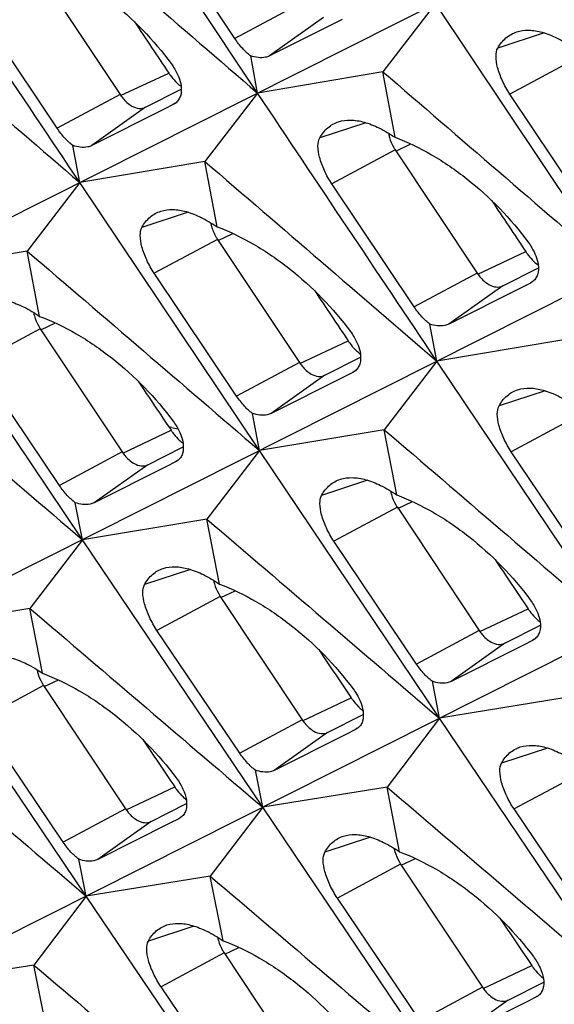
# Model space of a CAD drawing. Units: millimetres. Extents: x -27 to 53.2, y -31.9 to 40.8.
# Drawn here: x 5.8 to 8.7, y -13.3 to -8.1 of the extents above; entities that cross this region are included whole.
import ezdxf

# ---------------------------------------------------------------- set-up
doc = ezdxf.new("R2010")
doc.units = ezdxf.units.MM
doc.header["$LTSCALE"] = 16.335
doc.layers.get('0').update_dxf_attribs({"linetype": 'CONTINUOUS'})

msp = doc.modelspace()

# ---------------------------------------------------------------- linework, layer by layer
at = {"color": 7, "linetype": 'CONTINUOUS'}
for p, q in [((17.2252, -3.3752), (0.8416, -11.6248)), ((20.4705, -5.5162), (4.6034, -13.5057)), ((7.0921, -8.4773), (6.1491, -7.0646)), ((6.9727, -8.1904), (6.5402, -7.5422)), ((5.9366, -7.8362), (6.368, -8.485)), ((6.0362, -8.6627), (5.6028, -8.015)), ((8.03, -8.005), (7.7523, -8.3649)), ((8.973, -9.4177), (8.03, -8.005)), ((7.5377, -8.089), (7.1553, -8.2817)), ((7.0921, -8.4773), (7.0558, -8.2814)), ((7.7523, -8.3649), (7.0921, -8.4773)), ((7.8164, -8.7104), (7.7523, -8.3649)), ((6.5025, -8.5523), (6.6904, -8.4575)), ((7.0921, -8.4773), (6.8147, -8.8378)), ((8.8537, -9.1309), (8.4211, -8.4827)), ((6.6482, -8.5377), (6.6005, -8.5617)), ((6.6581, -8.5317), (6.6482, -8.5377)), ((6.6005, -8.5617), (6.2186, -8.754)), ((6.1558, -8.9487), (6.1192, -8.7536)), ((7.8175, -8.7766), (8.2489, -9.4255)), ((6.8147, -8.8378), (6.1558, -8.9487)), ((6.8794, -9.1817), (6.8147, -8.8378)), ((6.1558, -8.9487), (5.8789, -9.3097)), ((7.1022, -10.3598), (6.1558, -8.9487)), ((7.9171, -9.6032), (7.4837, -8.9554)), ((6.8812, -9.2477), (7.3125, -9.8966)), ((5.8789, -9.3097), (5.2213, -9.4193)), ((5.9442, -9.6532), (5.8789, -9.3097)), ((8.973, -9.4177), (2.7225, -12.5652)), ((6.1693, -10.8295), (5.2213, -9.4193)), ((6.982, -10.0736), (6.5478, -9.4263)), ((8.3834, -9.4927), (8.5713, -9.398)), ((8.5291, -9.4781), (8.4814, -9.5022)), ((8.539, -9.4722), (8.5291, -9.4781)), ((8.4814, -9.5022), (8.0995, -9.6944)), ((8.0368, -9.8892), (8.0001, -9.6941)), ((5.9475, -9.7187), (6.3788, -10.3675)), ((8.6956, -9.7782), (8.0368, -9.8892)), ((6.0488, -10.5443), (5.6138, -9.8974)), ((7.447, -9.9639), (7.6352, -9.869)), ((8.0368, -9.8892), (7.7598, -10.2502)), ((8.9831, -11.3002), (8.0368, -9.8892)), ((7.5932, -9.949), (7.5455, -9.973)), ((7.6031, -9.943), (7.5932, -9.949)), ((7.5455, -9.973), (7.1643, -10.1648)), ((7.1022, -10.3598), (7.0651, -10.1644)), ((6.6402, -10.239), (6.6229, -10.2348)), ((7.7598, -10.2502), (7.1022, -10.3598)), ((7.8251, -10.5936), (7.7598, -10.2502)), ((6.5133, -10.4348), (6.701, -10.3401)), ((7.1022, -10.3598), (6.8256, -10.7213)), ((8.0502, -11.77), (7.1022, -10.3598)), ((8.8629, -11.0141), (8.4287, -10.3668)), ((6.6592, -10.4201), (6.6116, -10.444)), ((6.6691, -10.4141), (6.6592, -10.4201)), ((6.6116, -10.444), (6.231, -10.6354)), ((6.1693, -10.8295), (6.1319, -10.635)), ((7.8284, -10.6591), (8.2597, -11.308)), ((6.8256, -10.7213), (6.1693, -10.8295)), ((6.8914, -11.0633), (6.8256, -10.7213)), ((6.1693, -10.8295), (5.8931, -11.1917)), ((7.119, -12.2389), (6.1693, -10.8295)), ((7.9297, -11.4847), (7.4947, -10.8378)), ((6.8954, -11.1286), (7.3267, -11.7775)), ((5.8931, -11.1917), (5.2381, -11.2985)), ((5.9595, -11.5331), (5.8931, -11.1917)), ((6.1895, -12.707), (5.2381, -11.2985)), ((8.3942, -11.3753), (8.5819, -11.2806)), ((6.9981, -11.9535), (6.5623, -11.307)), ((8.55, -11.3546), (8.5401, -11.3605)), ((8.4925, -11.3845), (8.1119, -11.5758)), ((8.5401, -11.3605), (8.4925, -11.3845)), ((5.965, -11.5978), (6.3964, -12.2467)), ((8.0502, -11.77), (8.0128, -11.5754)), ((8.7065, -11.6618), (8.0502, -11.77)), ((7.4612, -11.8447), (7.6492, -11.7499)), ((8.0502, -11.77), (7.774, -12.1321)), ((8.9999, -13.1794), (8.0502, -11.77)), ((6.0682, -12.4225), (5.6316, -11.7764)), ((7.56, -11.8536), (7.1801, -12.0445)), ((7.6076, -11.8297), (7.56, -11.8536)), ((7.6174, -11.8237), (7.6076, -11.8297)), ((7.119, -12.2389), (7.0811, -12.044)), ((7.774, -12.1321), (7.119, -12.2389)), ((7.8405, -12.4736), (7.774, -12.1321)), ((6.5309, -12.314), (6.7184, -12.2194)), ((7.119, -12.2389), (6.8432, -12.6016)), ((8.0704, -13.6474), (7.119, -12.2389)), ((8.879, -12.8939), (8.4432, -12.2475)), ((6.6295, -12.3229), (6.2501, -12.5134)), ((6.677, -12.2991), (6.6295, -12.3229)), ((6.6868, -12.2932), (6.677, -12.2991)), ((6.1895, -12.707), (6.1513, -12.5129)), ((7.8459, -12.5383), (8.2773, -13.1871)), ((6.8432, -12.6016), (6.1895, -12.707)), ((6.9101, -12.9416), (6.8432, -12.6016)), ((6.1895, -12.707), (5.9141, -13.0702)), ((7.1425, -14.1147), (6.1895, -12.707)), ((7.9491, -13.3629), (7.5125, -12.7169)), ((6.9163, -13.0061), (7.3476, -13.6549)), ((5.9141, -13.0702), (5.2616, -13.1742)), ((5.9817, -13.4097), (5.9141, -13.0702)), ((8.4118, -13.2544), (8.5993, -13.1598)), ((7.0208, -13.83), (6.5834, -13.1844)), ((8.5104, -13.2634), (8.131, -13.4539)), ((8.5579, -13.2396), (8.5104, -13.2634)), ((8.5677, -13.2336), (8.5579, -13.2396))]:
    msp.add_line(p, q, dxfattribs=at)
at = {"color": 253, "linetype": 'CONTINUOUS'}
for p, q in [((7.3051, -8.0124), (6.9727, -8.1904)), ((7.4396, -8.0797), (7.1553, -8.2817)), ((8.6016, -8.1605), (8.3574, -8.2406)), ((8.7546, -8.304), (8.4211, -8.4827)), ((6.3707, -8.4908), (6.6238, -8.3716)), ((6.368, -8.485), (6.0362, -8.6627)), ((6.5025, -8.5523), (6.2186, -8.754)), ((6.6576, -8.531), (6.6482, -8.5377)), ((7.6631, -8.6336), (7.4195, -8.7135)), ((7.8202, -8.7824), (7.8993, -8.7451)), ((7.8175, -8.7766), (7.4837, -8.9554)), ((6.7262, -9.1049), (6.4831, -9.1846)), ((6.8839, -9.2535), (6.9623, -9.2166)), ((6.8812, -9.2477), (6.5478, -9.4263)), ((8.2516, -9.4312), (8.5047, -9.312)), ((8.2489, -9.4255), (7.9171, -9.6032)), ((8.5385, -9.4715), (8.5291, -9.4781)), ((8.3834, -9.4927), (8.0995, -9.6944)), ((5.9502, -9.7244), (6.0273, -9.6881)), ((5.9475, -9.7187), (5.6138, -9.8974)), ((7.3152, -9.9024), (7.5696, -9.7826)), ((7.3125, -9.8966), (6.982, -10.0736)), ((7.6026, -9.9423), (7.5932, -9.949)), ((7.447, -9.9639), (7.1643, -10.1648)), ((8.6071, -10.0454), (8.364, -10.125)), ((8.7621, -10.1882), (8.4287, -10.3668)), ((6.3815, -10.3733), (6.6363, -10.2533)), ((6.3788, -10.3675), (6.0488, -10.5443)), ((6.6686, -10.4134), (6.6592, -10.4201)), ((6.5133, -10.4348), (6.231, -10.6354)), ((7.6719, -10.5168), (7.4295, -10.5962)), ((7.8311, -10.6649), (7.9082, -10.6285)), ((7.8284, -10.6591), (7.4947, -10.8378)), ((6.7383, -10.9864), (6.4966, -11.0657)), ((6.8954, -11.1286), (6.5623, -11.307)), ((6.8981, -11.1343), (6.9747, -11.0983)), ((8.2624, -11.3137), (8.5172, -11.1938)), ((8.2597, -11.308), (7.9297, -11.4847)), ((8.5495, -11.3539), (8.5401, -11.3605)), ((8.3942, -11.3753), (8.1119, -11.5758)), ((5.965, -11.5978), (5.6316, -11.7764)), ((5.9677, -11.6036), (6.043, -11.5681)), ((7.3294, -11.7832), (7.5855, -11.6626)), ((7.3267, -11.7775), (6.9981, -11.9535)), ((7.6169, -11.823), (7.6076, -11.8297)), ((7.4612, -11.8447), (7.1801, -12.0445)), ((8.6192, -11.9269), (8.3775, -12.0061)), ((8.7763, -12.069), (8.4432, -12.2475)), ((6.3991, -12.2524), (6.6555, -12.1317)), ((6.3964, -12.2467), (6.0682, -12.4225)), ((6.5309, -12.314), (6.2501, -12.5134)), ((6.6863, -12.2925), (6.677, -12.2991)), ((7.6874, -12.3966), (7.4463, -12.4756)), ((7.8459, -12.5383), (7.5125, -12.7169)), ((7.8486, -12.544), (7.9239, -12.5086)), ((6.7572, -12.8646), (6.5167, -12.9434)), ((6.9163, -13.0061), (6.5834, -13.1844)), ((6.919, -13.0118), (6.9937, -12.9766)), ((8.28, -13.1929), (8.5364, -13.0721)), ((8.2773, -13.1871), (7.9491, -13.3629)), ((8.4118, -13.2544), (8.131, -13.4539)), ((8.5672, -13.2329), (8.5579, -13.2396))]:
    msp.add_line(p, q, dxfattribs=at)
at = {"color": 7, "linetype": 'CONTINUOUS'}
for centre, radius, start, end in [((8.0166, -8.6444), 0.2389, 209.867, 213.598), ((7.0802, -9.1155), 0.2389, 209.867, 213.598), ((6.1465, -9.5864), 0.2389, 209.867, 213.598), ((8.1341, -3.9786), 6.4361, 256.57854, 256.87285), ((8.0274, -10.5269), 0.2389, 209.867, 213.598), ((7.0944, -10.9964), 0.2389, 209.867, 213.598), ((6.1641, -11.4656), 0.2389, 209.867, 213.598), ((8.045, -12.4061), 0.2389, 209.867, 213.598), ((7.1153, -12.8738), 0.2389, 209.867, 213.598)]:
    msp.add_arc(centre, radius, start, end, dxfattribs=at)
for centre, start_param, end_param in [((308.0855, 196.1807), 1.574404, 1.574821), ((309.9664, 195.2403), 1.574404, 1.574821), ((308.0872, 196.1799), 1.576596, 1.577005), ((306.2072, 197.1199), 1.57879, 1.579192), ((308.0881, 196.1794), 1.57879, 1.579192), ((306.2093, 197.1188), 1.580982, 1.581376), ((304.3298, 198.0586), 1.583176, 1.583563), ((306.2107, 197.1181), 1.583176, 1.583563)]:
    msp.add_ellipse(centre, major_axis=(-430.7061, 646.6347), ratio=0.468885, start_param=start_param, end_param=end_param, dxfattribs=at)
for points in [[(5.8714, -7.4245), (6.2784, -7.7753), (6.6853, -8.1262), (7.0921, -8.4773)], [(6.1558, -8.9487), (5.8407, -8.4783), (5.5258, -8.0076), (5.2112, -7.5368)], [(4.9338, -7.8973), (5.3413, -8.2476), (5.7486, -8.5981), (6.1558, -8.9487)], [(7.7523, -8.3649), (8.1593, -8.7157), (8.5662, -9.0667), (8.973, -9.4177)], [(8.0368, -9.8892), (7.7216, -9.4187), (7.4067, -8.9481), (7.0921, -8.4773)], [(6.8147, -8.8378), (7.2222, -9.1881), (7.6295, -9.5386), (8.0368, -9.8892)], [(5.8789, -9.3097), (6.2868, -9.6596), (6.6945, -10.0096), (7.1022, -10.3598)], [(4.9447, -9.7809), (5.353, -10.1303), (5.7612, -10.4799), (6.1693, -10.8295)], [(7.7598, -10.2502), (8.1677, -10.6001), (8.5754, -10.9501), (8.9831, -11.3002)], [(6.8256, -10.7213), (7.2339, -11.0708), (7.6421, -11.4203), (8.0502, -11.77)], [(5.8931, -11.1917), (6.3019, -11.5406), (6.7105, -11.8897), (7.119, -12.2389)], [(4.9623, -11.6611), (5.3715, -12.0096), (5.7805, -12.3582), (6.1895, -12.707)], [(7.774, -12.1321), (8.1828, -12.4811), (8.5914, -12.8301), (8.9999, -13.1794)], [(6.8432, -12.6016), (7.2524, -12.9501), (7.6614, -13.2987), (8.0704, -13.6474)], [(5.9141, -13.0702), (6.3237, -13.4182), (6.7332, -13.7664), (7.1425, -14.1147)]]:
    msp.add_open_spline(points, degree=3, dxfattribs=at)
for points, knots in [([(5.9355, -7.7699), (6.0019, -7.7948), (6.1343, -7.8592), (6.3826, -8.0301), (6.5451, -8.1979), (6.6369, -8.3222)], [0, 0, 0, 0, 0.235639, 0.486453, 1, 1, 1, 1]), ([(7.0558, -8.2814), (7.0404, -8.2702), (7.0102, -8.2417), (6.9851, -8.2089), (6.9727, -8.1904)], [0, 0, 0, 0, 0.460989, 1, 1, 1, 1]), ([(8.3574, -8.2406), (8.3686, -8.2205), (8.3965, -8.1842), (8.4369, -8.1618), (8.4575, -8.1552)], [0, 0, 0, 0, 0.514868, 1, 1, 1, 1]), ([(8.4575, -8.1552), (8.4776, -8.1488), (8.5233, -8.1432), (8.5962, -8.1558), (8.6754, -8.1876), (8.7279, -8.2189), (8.755, -8.2372)], [0, 0, 0, 0, 0.198419, 0.425538, 0.691374, 1, 1, 1, 1]), ([(8.4211, -8.4827), (8.4062, -8.4604), (8.3809, -8.4153), (8.3558, -8.3477), (8.3455, -8.2891), (8.3503, -8.2531), (8.3574, -8.2406)], [0, 0, 0, 0, 0.310384, 0.598477, 0.832785, 1, 1, 1, 1]), ([(7.1553, -8.2817), (7.1487, -8.285), (7.1163, -8.2958), (7.0807, -8.2898), (7.0558, -8.2814)], [0, 0, 0, 0, 0.219419, 1, 1, 1, 1]), ([(6.6369, -8.3222), (6.6438, -8.3316), (6.6675, -8.3672), (6.6847, -8.4082), (6.689, -8.4392)], [0, 0, 0, 0, 0.271847, 1, 1, 1, 1]), ([(6.6238, -8.3716), (6.6265, -8.3756), (6.6374, -8.3913), (6.6498, -8.406), (6.6597, -8.4162)], [0, 0, 0, 0, 0.254689, 1, 1, 1, 1]), ([(6.689, -8.4392), (6.6916, -8.4572), (6.691, -8.4848), (6.6759, -8.5158), (6.6644, -8.5272), (6.6581, -8.5317)], [0, 0, 0, 0, 0.535899, 0.771601, 1, 1, 1, 1]), ([(6.6597, -8.4162), (6.6621, -8.4187), (6.6714, -8.428), (6.6815, -8.4366), (6.6893, -8.4425)], [0, 0, 0, 0, 0.256811, 1, 1, 1, 1]), ([(6.368, -8.485), (6.3723, -8.4915), (6.3896, -8.5149), (6.4117, -8.5352), (6.4303, -8.5455)], [0, 0, 0, 0, 0.268084, 1, 1, 1, 1]), ([(6.4303, -8.5455), (6.4421, -8.5521), (6.4661, -8.5613), (6.4923, -8.5574), (6.5025, -8.5523)], [0, 0, 0, 0, 0.539889, 1, 1, 1, 1]), ([(7.4195, -8.7135), (7.4306, -8.6934), (7.4584, -8.6571), (7.4987, -8.6347), (7.5193, -8.6282)], [0, 0, 0, 0, 0.514892, 1, 1, 1, 1]), ([(7.5193, -8.6282), (7.5393, -8.6218), (7.5849, -8.6162), (7.6577, -8.6288), (7.7369, -8.6607), (7.7893, -8.692), (7.8164, -8.7104)], [0, 0, 0, 0, 0.198141, 0.425165, 0.691098, 1, 1, 1, 1]), ([(6.1192, -8.7536), (6.1038, -8.7425), (6.0737, -8.714), (6.0485, -8.6812), (6.0362, -8.6627)], [0, 0, 0, 0, 0.460979, 1, 1, 1, 1]), ([(7.7825, -8.693), (7.7837, -8.699), (7.7898, -8.7235), (7.7999, -8.7469), (7.8094, -8.7634)], [0, 0, 0, 0, 0.244173, 1, 1, 1, 1]), ([(7.8164, -8.7104), (7.8828, -8.7353), (8.0152, -8.7997), (8.2635, -8.9705), (8.426, -9.1383), (8.5178, -9.2626)], [0, 0, 0, 0, 0.235639, 0.486453, 1, 1, 1, 1]), ([(6.2186, -8.754), (6.212, -8.7573), (6.1797, -8.7681), (6.1441, -8.7621), (6.1192, -8.7536)], [0, 0, 0, 0, 0.219239, 1, 1, 1, 1]), ([(7.4837, -8.9554), (7.4688, -8.9332), (7.4435, -8.8881), (7.4181, -8.8205), (7.4078, -8.762), (7.4125, -8.726), (7.4195, -8.7135)], [0, 0, 0, 0, 0.310615, 0.598791, 0.833018, 1, 1, 1, 1]), ([(6.4831, -9.1846), (6.4942, -9.1646), (6.5219, -9.1283), (6.562, -9.106), (6.5825, -9.0994)], [0, 0, 0, 0, 0.514917, 1, 1, 1, 1]), ([(6.5825, -9.0994), (6.6025, -9.0931), (6.6481, -9.0875), (6.7207, -9.1002), (6.7999, -9.132), (6.8523, -9.1634), (6.8794, -9.1817)], [0, 0, 0, 0, 0.197863, 0.424791, 0.690822, 1, 1, 1, 1]), ([(6.8454, -9.1601), (6.8465, -9.1664), (6.8525, -9.1923), (6.863, -9.2171), (6.873, -9.2345)], [0, 0, 0, 0, 0.243359, 1, 1, 1, 1]), ([(6.5478, -9.4263), (6.5329, -9.4041), (6.5075, -9.359), (6.4821, -9.2915), (6.4716, -9.2331), (6.4762, -9.1971), (6.4831, -9.1846)], [0, 0, 0, 0, 0.310846, 0.599106, 0.833251, 1, 1, 1, 1]), ([(6.8794, -9.1817), (6.9458, -9.2067), (7.0782, -9.2711), (7.3268, -9.4418), (7.4895, -9.6095), (7.5815, -9.7337)], [0, 0, 0, 0, 0.235659, 0.4865, 1, 1, 1, 1]), ([(8.5178, -9.2626), (8.5247, -9.272), (8.5484, -9.3077), (8.5656, -9.3487), (8.57, -9.3796)], [0, 0, 0, 0, 0.271847, 1, 1, 1, 1]), ([(8.5047, -9.312), (8.5074, -9.3161), (8.5183, -9.3317), (8.5307, -9.3465), (8.5406, -9.3567)], [0, 0, 0, 0, 0.254689, 1, 1, 1, 1]), ([(8.57, -9.3796), (8.5725, -9.3977), (8.5719, -9.4252), (8.5568, -9.4562), (8.5453, -9.4676), (8.539, -9.4721)], [0, 0, 0, 0, 0.535899, 0.771601, 1, 1, 1, 1]), ([(8.5406, -9.3567), (8.543, -9.3591), (8.5524, -9.3684), (8.5624, -9.3771), (8.5702, -9.383)], [0, 0, 0, 0, 0.256811, 1, 1, 1, 1]), ([(8.2489, -9.4255), (8.2532, -9.432), (8.2705, -9.4554), (8.2926, -9.4756), (8.3112, -9.486)], [0, 0, 0, 0, 0.268084, 1, 1, 1, 1]), ([(8.3112, -9.486), (8.323, -9.4925), (8.347, -9.5017), (8.3732, -9.4979), (8.3834, -9.4927)], [0, 0, 0, 0, 0.539889, 1, 1, 1, 1]), ([(5.6476, -9.5707), (5.6675, -9.5644), (5.713, -9.5589), (5.7856, -9.5716), (5.8647, -9.6035), (5.9171, -9.6348), (5.9442, -9.6532)], [0, 0, 0, 0, 0.197584, 0.424416, 0.690544, 1, 1, 1, 1]), ([(5.9119, -9.6325), (5.9131, -9.6388), (5.9191, -9.6641), (5.9295, -9.6884), (5.9393, -9.7054)], [0, 0, 0, 0, 0.24367, 1, 1, 1, 1]), ([(8.0001, -9.6941), (7.9847, -9.683), (7.9546, -9.6544), (7.9294, -9.6216), (7.9171, -9.6032)], [0, 0, 0, 0, 0.460979, 1, 1, 1, 1]), ([(5.9442, -9.6532), (6.0106, -9.6781), (6.1432, -9.7425), (6.392, -9.9133), (6.5549, -10.0808), (6.6471, -10.205)], [0, 0, 0, 0, 0.235679, 0.486548, 1, 1, 1, 1]), ([(8.0995, -9.6944), (8.0929, -9.6977), (8.0606, -9.7085), (8.025, -9.7025), (8.0001, -9.6941)], [0, 0, 0, 0, 0.219239, 1, 1, 1, 1]), ([(7.5815, -9.7337), (7.5884, -9.7431), (7.6122, -9.7788), (7.6294, -9.8197), (7.6338, -9.8506)], [0, 0, 0, 0, 0.271936, 1, 1, 1, 1]), ([(7.5696, -9.7826), (7.5723, -9.7866), (7.5833, -9.8023), (7.5957, -9.817), (7.6056, -9.8272)], [0, 0, 0, 0, 0.254678, 1, 1, 1, 1]), ([(7.6338, -9.8506), (7.6364, -9.8686), (7.6359, -9.8961), (7.6208, -9.9271), (7.6094, -9.9385), (7.6031, -9.943)], [0, 0, 0, 0, 0.536036, 0.771665, 1, 1, 1, 1]), ([(7.6056, -9.8272), (7.6079, -9.8296), (7.6169, -9.8385), (7.6265, -9.8468), (7.634, -9.8525)], [0, 0, 0, 0, 0.256481, 1, 1, 1, 1]), ([(7.3125, -9.8966), (7.3168, -9.9031), (7.3341, -9.9265), (7.3563, -9.9468), (7.3749, -9.9571)], [0, 0, 0, 0, 0.268084, 1, 1, 1, 1]), ([(7.3749, -9.9571), (7.3866, -9.9636), (7.4106, -9.9729), (7.4368, -9.969), (7.447, -9.9639)], [0, 0, 0, 0, 0.539889, 1, 1, 1, 1]), ([(8.364, -10.125), (8.3751, -10.105), (8.4028, -10.0688), (8.4429, -10.0464), (8.4634, -10.0399)], [0, 0, 0, 0, 0.514917, 1, 1, 1, 1]), ([(8.4634, -10.0399), (8.4834, -10.0335), (8.529, -10.028), (8.6016, -10.0406), (8.6808, -10.0725), (8.7332, -10.1039), (8.7603, -10.1222)], [0, 0, 0, 0, 0.197863, 0.424791, 0.690822, 1, 1, 1, 1]), ([(7.0651, -10.1644), (7.0497, -10.1533), (7.0196, -10.1248), (6.9944, -10.092), (6.982, -10.0736)], [0, 0, 0, 0, 0.460968, 1, 1, 1, 1]), ([(8.4287, -10.3668), (8.4138, -10.3445), (8.3884, -10.2995), (8.363, -10.2319), (8.3525, -10.1735), (8.3571, -10.1376), (8.364, -10.125)], [0, 0, 0, 0, 0.310846, 0.599106, 0.833251, 1, 1, 1, 1]), ([(6.6471, -10.205), (6.654, -10.2144), (6.6779, -10.25), (6.6952, -10.2909), (6.6996, -10.3218)], [0, 0, 0, 0, 0.272025, 1, 1, 1, 1]), ([(7.1643, -10.1648), (7.1577, -10.1681), (7.1254, -10.1788), (7.0899, -10.1728), (7.0651, -10.1644)], [0, 0, 0, 0, 0.219059, 1, 1, 1, 1]), ([(6.6363, -10.2533), (6.639, -10.2574), (6.65, -10.273), (6.6624, -10.2878), (6.6723, -10.298)], [0, 0, 0, 0, 0.254667, 1, 1, 1, 1]), ([(6.6723, -10.298), (6.6745, -10.3002), (6.6832, -10.3089), (6.6925, -10.3169), (6.6997, -10.3225)], [0, 0, 0, 0, 0.256225, 1, 1, 1, 1]), ([(6.3788, -10.3675), (6.3831, -10.374), (6.4004, -10.3974), (6.4226, -10.4177), (6.4412, -10.428)], [0, 0, 0, 0, 0.268084, 1, 1, 1, 1]), ([(6.6996, -10.3218), (6.7022, -10.3398), (6.7018, -10.3673), (6.6868, -10.3982), (6.6754, -10.4096), (6.6691, -10.4141)], [0, 0, 0, 0, 0.536174, 0.77173, 1, 1, 1, 1]), ([(6.4412, -10.428), (6.4529, -10.4346), (6.4769, -10.4438), (6.5031, -10.44), (6.5133, -10.4348)], [0, 0, 0, 0, 0.539889, 1, 1, 1, 1]), ([(7.4295, -10.5962), (7.4405, -10.5762), (7.468, -10.54), (7.508, -10.5177), (7.5285, -10.5112)], [0, 0, 0, 0, 0.514944, 1, 1, 1, 1]), ([(7.5285, -10.5112), (7.5484, -10.5048), (7.5939, -10.4994), (7.6665, -10.512), (7.7456, -10.5439), (7.798, -10.5753), (7.8251, -10.5936)], [0, 0, 0, 0, 0.197584, 0.424416, 0.690544, 1, 1, 1, 1]), ([(6.1319, -10.635), (6.1165, -10.6238), (6.0864, -10.5954), (6.0612, -10.5627), (6.0488, -10.5443)], [0, 0, 0, 0, 0.460958, 1, 1, 1, 1]), ([(7.7928, -10.573), (7.794, -10.5792), (7.8, -10.6046), (7.8104, -10.6288), (7.8202, -10.6459)], [0, 0, 0, 0, 0.24367, 1, 1, 1, 1]), ([(7.4947, -10.8378), (7.4798, -10.8156), (7.4543, -10.7706), (7.4287, -10.7031), (7.4181, -10.6447), (7.4226, -10.6088), (7.4295, -10.5962)], [0, 0, 0, 0, 0.311077, 0.59942, 0.833483, 1, 1, 1, 1]), ([(7.8251, -10.5936), (7.8915, -10.6186), (8.0241, -10.683), (8.2729, -10.8537), (8.4358, -11.0213), (8.528, -11.1455)], [0, 0, 0, 0, 0.235679, 0.486548, 1, 1, 1, 1]), ([(6.231, -10.6354), (6.2245, -10.6387), (6.1922, -10.6494), (6.1567, -10.6434), (6.1319, -10.635)], [0, 0, 0, 0, 0.218879, 1, 1, 1, 1]), ([(6.4966, -11.0657), (6.5075, -11.0457), (6.5349, -11.0095), (6.5747, -10.9873), (6.5952, -10.9808)], [0, 0, 0, 0, 0.514971, 1, 1, 1, 1]), ([(6.5952, -10.9808), (6.615, -10.9744), (6.6604, -10.969), (6.7329, -10.9817), (6.8119, -11.0136), (6.8643, -11.045), (6.8914, -11.0633)], [0, 0, 0, 0, 0.197303, 0.424039, 0.690265, 1, 1, 1, 1]), ([(6.86, -11.0432), (6.8612, -11.0493), (6.8672, -11.0744), (6.8775, -11.0984), (6.8872, -11.1153)], [0, 0, 0, 0, 0.243814, 1, 1, 1, 1]), ([(6.5623, -11.307), (6.5473, -11.2848), (6.5217, -11.2398), (6.4961, -11.1724), (6.4853, -11.1141), (6.4897, -11.0782), (6.4966, -11.0657)], [0, 0, 0, 0, 0.311308, 0.599734, 0.833716, 1, 1, 1, 1]), ([(6.8914, -11.0633), (6.9579, -11.0883), (7.0905, -11.1527), (7.3395, -11.3234), (7.5027, -11.4908), (7.595, -11.6149)], [0, 0, 0, 0, 0.2357, 0.486597, 1, 1, 1, 1]), ([(8.528, -11.1455), (8.5349, -11.1548), (8.5588, -11.1904), (8.5761, -11.2314), (8.5805, -11.2623)], [0, 0, 0, 0, 0.272025, 1, 1, 1, 1]), ([(8.5172, -11.1938), (8.5199, -11.1978), (8.5309, -11.2135), (8.5433, -11.2282), (8.5532, -11.2384)], [0, 0, 0, 0, 0.254667, 1, 1, 1, 1]), ([(8.5532, -11.2384), (8.5554, -11.2407), (8.5641, -11.2493), (8.5734, -11.2574), (8.5806, -11.2629)], [0, 0, 0, 0, 0.256225, 1, 1, 1, 1]), ([(8.5805, -11.2623), (8.5831, -11.2803), (8.5827, -11.3077), (8.5677, -11.3387), (8.5563, -11.3501), (8.55, -11.3546)], [0, 0, 0, 0, 0.536174, 0.77173, 1, 1, 1, 1]), ([(8.2597, -11.308), (8.264, -11.3145), (8.2813, -11.3379), (8.3035, -11.3581), (8.3221, -11.3685)], [0, 0, 0, 0, 0.268084, 1, 1, 1, 1]), ([(8.3221, -11.3685), (8.3338, -11.375), (8.3578, -11.3842), (8.384, -11.3804), (8.3942, -11.3753)], [0, 0, 0, 0, 0.539889, 1, 1, 1, 1]), ([(5.6636, -11.4504), (5.6834, -11.4441), (5.7288, -11.4387), (5.8011, -11.4514), (5.8801, -11.4834), (5.9325, -11.5148), (5.9595, -11.5331)], [0, 0, 0, 0, 0.197022, 0.423661, 0.689985, 1, 1, 1, 1]), ([(8.0128, -11.5754), (7.9974, -11.5643), (7.9673, -11.5358), (7.9421, -11.5031), (7.9297, -11.4847)], [0, 0, 0, 0, 0.460958, 1, 1, 1, 1]), ([(5.9299, -11.5139), (5.9312, -11.52), (5.9372, -11.5445), (5.9473, -11.568), (5.9569, -11.5846)], [0, 0, 0, 0, 0.244116, 1, 1, 1, 1]), ([(5.9595, -11.5331), (6.0261, -11.558), (6.1588, -11.6225), (6.408, -11.7931), (6.5714, -11.9605), (6.664, -12.0845)], [0, 0, 0, 0, 0.23572, 0.486645, 1, 1, 1, 1]), ([(7.595, -11.6149), (7.602, -11.6243), (7.6258, -11.6598), (7.6433, -11.7007), (7.6478, -11.7316)], [0, 0, 0, 0, 0.272115, 1, 1, 1, 1]), ([(8.1119, -11.5758), (8.1054, -11.5791), (8.0731, -11.5899), (8.0376, -11.5838), (8.0128, -11.5754)], [0, 0, 0, 0, 0.218879, 1, 1, 1, 1]), ([(7.5855, -11.6626), (7.5882, -11.6667), (7.5992, -11.6823), (7.6116, -11.6971), (7.6216, -11.7073)], [0, 0, 0, 0, 0.254656, 1, 1, 1, 1]), ([(7.6216, -11.7073), (7.6237, -11.7094), (7.632, -11.7177), (7.6408, -11.7254), (7.6476, -11.7307)], [0, 0, 0, 0, 0.255875, 1, 1, 1, 1]), ([(7.6478, -11.7316), (7.6504, -11.7496), (7.65, -11.777), (7.6351, -11.8079), (7.6237, -11.8192), (7.6174, -11.8237)], [0, 0, 0, 0, 0.536313, 0.771796, 1, 1, 1, 1]), ([(7.3267, -11.7775), (7.331, -11.7839), (7.3483, -11.8073), (7.3705, -11.8276), (7.3891, -11.838)], [0, 0, 0, 0, 0.268084, 1, 1, 1, 1]), ([(7.3891, -11.838), (7.4008, -11.8445), (7.4248, -11.8537), (7.451, -11.8499), (7.4612, -11.8447)], [0, 0, 0, 0, 0.539889, 1, 1, 1, 1]), ([(8.3775, -12.0061), (8.3884, -11.9862), (8.4158, -11.95), (8.4556, -11.9277), (8.4761, -11.9212)], [0, 0, 0, 0, 0.514971, 1, 1, 1, 1]), ([(8.4761, -11.9212), (8.4959, -11.9149), (8.5413, -11.9094), (8.6138, -11.9222), (8.6928, -11.9541), (8.7452, -11.9854), (8.7723, -12.0038)], [0, 0, 0, 0, 0.197303, 0.424039, 0.690265, 1, 1, 1, 1]), ([(7.0811, -12.044), (7.0658, -12.0329), (7.0356, -12.0045), (7.0105, -11.9719), (6.9981, -11.9535)], [0, 0, 0, 0, 0.460947, 1, 1, 1, 1]), ([(8.4432, -12.2475), (8.4282, -12.2253), (8.4026, -12.1803), (8.377, -12.1128), (8.3662, -12.0546), (8.3706, -12.0187), (8.3775, -12.0061)], [0, 0, 0, 0, 0.311308, 0.599734, 0.833716, 1, 1, 1, 1]), ([(7.1801, -12.0445), (7.1735, -12.0478), (7.1413, -12.0585), (7.1059, -12.0524), (7.0811, -12.044)], [0, 0, 0, 0, 0.218698, 1, 1, 1, 1]), ([(6.6555, -12.1317), (6.6582, -12.1357), (6.6693, -12.1514), (6.6817, -12.1661), (6.6917, -12.1764)], [0, 0, 0, 0, 0.254645, 1, 1, 1, 1]), ([(6.664, -12.0845), (6.6777, -12.1028), (6.7003, -12.1397), (6.714, -12.1812), (6.717, -12.2011)], [0, 0, 0, 0, 0.530888, 1, 1, 1, 1]), ([(6.6917, -12.1764), (6.6937, -12.1784), (6.7016, -12.1863), (6.71, -12.1937), (6.7165, -12.1988)], [0, 0, 0, 0, 0.255577, 1, 1, 1, 1]), ([(6.717, -12.2011), (6.7196, -12.2191), (6.7193, -12.2464), (6.7044, -12.2773), (6.6931, -12.2887), (6.6868, -12.2932)], [0, 0, 0, 0, 0.536453, 0.771862, 1, 1, 1, 1]), ([(6.3964, -12.2467), (6.4007, -12.2532), (6.418, -12.2766), (6.4401, -12.2968), (6.4587, -12.3072)], [0, 0, 0, 0, 0.268084, 1, 1, 1, 1]), ([(6.4587, -12.3072), (6.4705, -12.3137), (6.4945, -12.3229), (6.5207, -12.3191), (6.5309, -12.314)], [0, 0, 0, 0, 0.539889, 1, 1, 1, 1]), ([(7.4463, -12.4756), (7.4572, -12.4557), (7.4844, -12.4196), (7.5241, -12.3973), (7.5445, -12.3908)], [0, 0, 0, 0, 0.515, 1, 1, 1, 1]), ([(7.5445, -12.3908), (7.5643, -12.3845), (7.6097, -12.3791), (7.682, -12.3919), (7.761, -12.4238), (7.8134, -12.4552), (7.8405, -12.4736)], [0, 0, 0, 0, 0.197022, 0.423661, 0.689985, 1, 1, 1, 1]), ([(6.1513, -12.5129), (6.136, -12.5018), (6.1058, -12.4734), (6.0806, -12.4408), (6.0682, -12.4225)], [0, 0, 0, 0, 0.460937, 1, 1, 1, 1]), ([(7.5125, -12.7169), (7.4975, -12.6947), (7.4719, -12.6497), (7.4461, -12.5823), (7.4352, -12.5241), (7.4395, -12.4882), (7.4463, -12.4756)], [0, 0, 0, 0, 0.311539, 0.600049, 0.833949, 1, 1, 1, 1]), ([(7.8109, -12.4544), (7.8121, -12.4604), (7.8181, -12.485), (7.8282, -12.5085), (7.8378, -12.525)], [0, 0, 0, 0, 0.244116, 1, 1, 1, 1]), ([(7.8405, -12.4736), (7.907, -12.4985), (8.0397, -12.5629), (8.2889, -12.7336), (8.4524, -12.9009), (8.5449, -13.0249)], [0, 0, 0, 0, 0.23572, 0.486645, 1, 1, 1, 1]), ([(6.2501, -12.5134), (6.2436, -12.5167), (6.2114, -12.5274), (6.1761, -12.5213), (6.1513, -12.5129)], [0, 0, 0, 0, 0.218517, 1, 1, 1, 1]), ([(6.5167, -12.9434), (6.5275, -12.9235), (6.5545, -12.8874), (6.5942, -12.8652), (6.6145, -12.8587)], [0, 0, 0, 0, 0.51503, 1, 1, 1, 1]), ([(6.6145, -12.8587), (6.6343, -12.8524), (6.6795, -12.8471), (6.7518, -12.8599), (6.8307, -12.8918), (6.883, -12.9232), (6.9101, -12.9416)], [0, 0, 0, 0, 0.196739, 0.423281, 0.689704, 1, 1, 1, 1]), ([(6.5834, -13.1844), (6.5684, -13.1622), (6.5427, -13.1172), (6.5168, -13.0499), (6.5058, -12.9918), (6.5099, -12.9559), (6.5167, -12.9434)], [0, 0, 0, 0, 0.31177, 0.600363, 0.834181, 1, 1, 1, 1]), ([(6.8814, -12.9229), (6.8826, -12.9289), (6.8887, -12.9532), (6.8987, -12.9764), (6.9081, -12.9928)], [0, 0, 0, 0, 0.244266, 1, 1, 1, 1]), ([(6.9101, -12.9416), (6.9767, -12.9665), (7.1095, -13.031), (7.3589, -13.2015), (7.5226, -13.3688), (7.6153, -13.4927)], [0, 0, 0, 0, 0.235741, 0.486694, 1, 1, 1, 1]), ([(8.5449, -13.0249), (8.5586, -13.0432), (8.5812, -13.0802), (8.5949, -13.1216), (8.5979, -13.1416)], [0, 0, 0, 0, 0.530888, 1, 1, 1, 1]), ([(8.5364, -13.0721), (8.5391, -13.0762), (8.5502, -13.0918), (8.5626, -13.1066), (8.5726, -13.1168)], [0, 0, 0, 0, 0.254645, 1, 1, 1, 1]), ([(8.5726, -13.1168), (8.5746, -13.1188), (8.5825, -13.1267), (8.5909, -13.1341), (8.5974, -13.1393)], [0, 0, 0, 0, 0.255577, 1, 1, 1, 1]), ([(8.5979, -13.1416), (8.6005, -13.1595), (8.6002, -13.1869), (8.5853, -13.2178), (8.574, -13.2291), (8.5677, -13.2336)], [0, 0, 0, 0, 0.536453, 0.771862, 1, 1, 1, 1]), ([(8.2773, -13.1871), (8.2816, -13.1936), (8.2989, -13.217), (8.321, -13.2373), (8.3396, -13.2476)], [0, 0, 0, 0, 0.268084, 1, 1, 1, 1]), ([(8.3396, -13.2476), (8.3514, -13.2542), (8.3754, -13.2634), (8.4016, -13.2596), (8.4118, -13.2544)], [0, 0, 0, 0, 0.539889, 1, 1, 1, 1])]:
    msp.add_open_spline(points, degree=3, knots=knots, dxfattribs=at)

doc.saveas('drawing.dxf')
